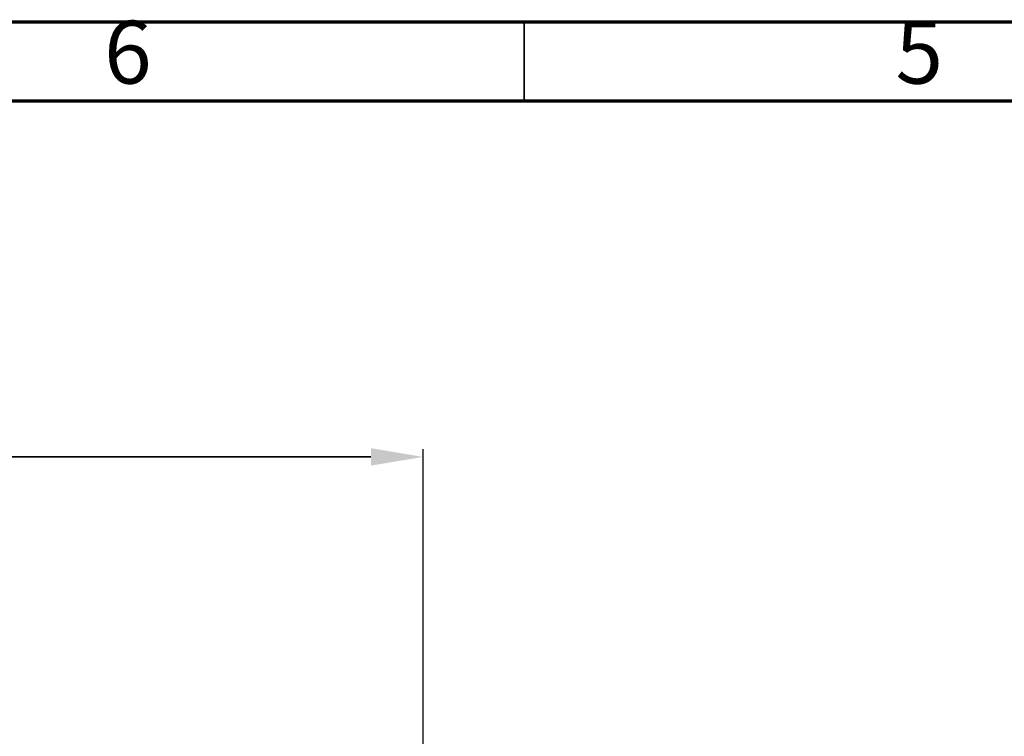
# Model space of a CAD drawing. Units: millimetres. Extents: x 0 to 4100, y 0 to 2871.
# Drawn here: x 1231 to 1853, y 2419 to 2871 of the extents above; entities that cross this region are included whole.
import ezdxf

# ---------------------------------------------------------------- set-up
doc = ezdxf.new("R2010")
doc.units = ezdxf.units.MM
doc.header["$LTSCALE"] = 10
doc.header["$PDSIZE"] = -1
doc.styles.add('SLDTEXTSTYLE0', font='TXT', dxfattribs={"width": 0.75})
doc.dimstyles.new('ISO-25', dxfattribs={"dimtxt": 2.5, "dimasz": 2.5, "dimexe": 1.25, "dimexo": 0.625, "dimtad": 1, "dimtxsty": 'Standard', "dimcen": 2.5, "dimadec": 0, "dimazin": 0, "dimtfac": 1, "dimtmove": 0, "dimatfit": 3, "dimfxl": 1, "dimarcsym": 0})

# ---------------------------------------------------------------- blocks, each defined once
blk = doc.blocks.new('*D125')
at = {"color": 0, "lineweight": -2}
for p, q in [((497.13, 2409.89), (497.13, 2600.11)), ((530.15, 2595.11), (1453.11, 2595.11)), ((1453.11, 2595.11), (530.15, 2595.11)), ((1486.13, 2409.89), (1486.13, 2600.11))]:
    blk.add_line(p, q, dxfattribs=at)
at = {"color": 0}
for points in [[(530.15, 2600.61), (530.15, 2589.6), (497.13, 2595.11)], [(1453.11, 2589.6), (1453.11, 2600.61), (1486.13, 2595.11)]]:
    blk.add_solid(points, dxfattribs=at)
at = {"layer": 'Defpoints', "color": 0}
for p in [(1486.13, 2595.11), (497.13, 2404.89), (1486.13, 2404.89)]:
    blk.add_point(p, dxfattribs=at)
at = {"color": 0, "insert": (991.63, 2627.85), "char_height": 35, "attachment_point": 5}
blk.add_mtext('989', dxfattribs=at)

msp = doc.modelspace()

# ---------------------------------------------------------------- linework, layer by layer
at = {"color": 7, "linetype": 'Continuous', "lineweight": 70}
for p, q in [((0.01, 2870.01), (4100.01, 2870.01)), ((50.01, 2820.01), (4050.01, 2820.01))]:
    msp.add_line(p, q, dxfattribs=at)
at = {"color": 7, "linetype": 'Continuous', "lineweight": 35}
msp.add_line((1550.01, 2820.01), (1550.01, 2870.01), dxfattribs=at)

# ---------------------------------------------------------------- texts
at = {"color": 7, "linetype": 'Continuous', "lineweight": 0, "char_height": 39.69, "attachment_point": 2, "style": 'SLDTEXTSTYLE0'}
for s, insert in [('6', (1299.61, 2870.61)), ('5', (1799.61, 2870.61))]:
    msp.add_mtext(s, dxfattribs=dict(at, insert=insert))

# ---------------------------------------------------------------- dimensions: what is measured, and where the dimension line sits
dim = msp.add_linear_dim(base=(1486.13, 2595.11), p1=(497.13, 2404.89), p2=(1486.13, 2404.89), dimstyle='ISO-25', override={"dimtxt": 35, "dimasz": 33.02, "dimexe": 5, "dimexo": 5, "dimgap": 15.24, "dimtih": 1, "dimtoh": 1, "dimdec": 0, "dimzin": 0, "dimadec": 1, "dimtdec": 1, "dimtzin": 0})
dim.commit()
dim.dimension.update_dxf_attribs({"geometry": '*D125', "text_midpoint": (991.63, 2627.85)})

doc.saveas('drawing.dxf')
